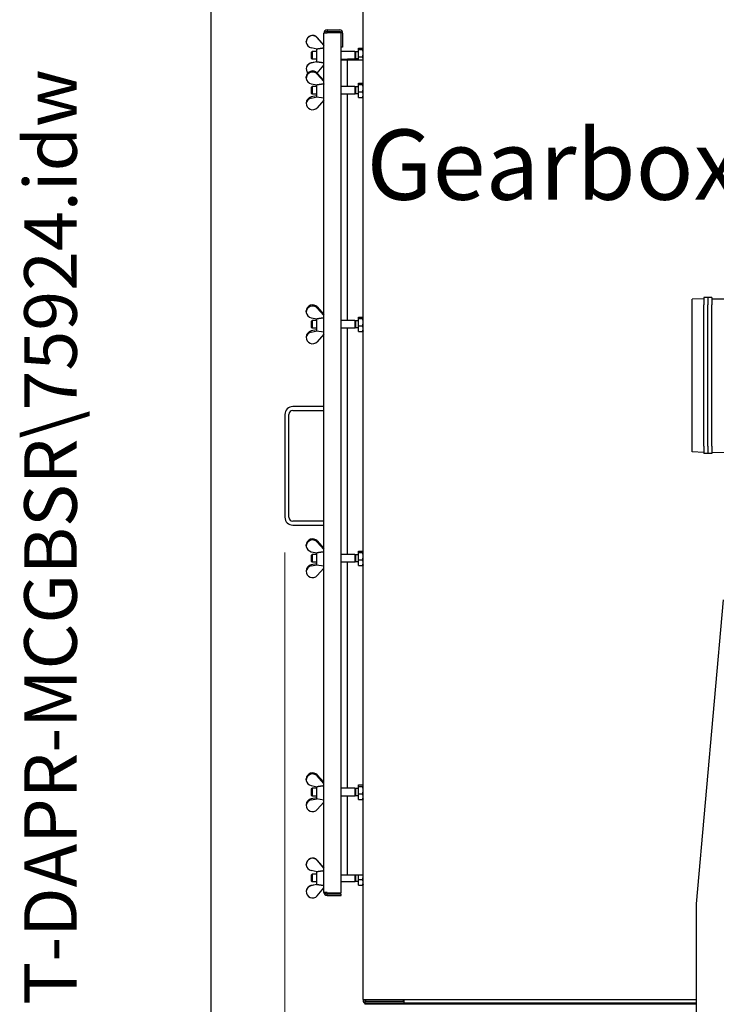
# Model space of a CAD drawing. Units: millimetres. Extents: x 699 to 9405, y 88 to 12258.
# Drawn here: x 699 to 1593, y 6144 to 7407 of the extents above; entities that cross this region are included whole.
import ezdxf
from ezdxf.enums import TextEntityAlignment as Align

# ---------------------------------------------------------------- set-up
doc = ezdxf.new("R2010")
doc.units = ezdxf.units.MM
doc.header["$LTSCALE"] = 45
for name, color, linetype, lineweight in [('Dimensions(Hillmar_metric)', 7, 'Continuous', 13), ('Sketch Geometry(Hillmar_metric)', 7, 'Continuous', 25), ('Symbols(Hillmar_metric)', 7, 'Continuous', 18), ('Visible Edges(Hillmar_metric)', 7, 'Continuous', 25)]:
    doc.layers.add(name, color=color, linetype=linetype, lineweight=lineweight)
doc.styles.add('Hillmar_metric_Dimensions', font='arial.ttf')
doc.styles.add('Hillmar_metric_parts_list', font='arial.ttf')
doc.styles.add('Hillmar_metric_title_block', font='arial.ttf')
doc.styles.add('Text Style48', font='arial.ttf')
doc.styles.add('Text Style95', font='arial.ttf')
doc.styles.add('Text Style96', font='arialbd.ttf')
doc.dimstyles.new('DEFAULT-ISO-Method 1b-Hillmar_metric', dxfattribs={"dimscale": 45, "dimtxt": 2, "dimasz": 2.5, "dimexe": 1, "dimexo": 1, "dimgap": 0.25, "dimtad": 1, "dimtih": 1, "dimtoh": 1, "dimrnd": 1e-08, "dimdsep": 46, "dimtxsty": 'Hillmar_metric_Dimensions', "dimcen": 0.09, "dimdle": 8, "dimclrd": 7, "dimclre": 7, "dimclrt": 7, "dimazin": 2, "dimtfac": 0.75, "dimtmove": 0, "dimatfit": 3, "dimfxl": 1, "dimtolj": 1, "dimlwd": 9, "dimlwe": 9, "dimarcsym": 0})

# ---------------------------------------------------------------- blocks, each defined once
blk = doc.blocks.new('Borders Default Border')
at = {"layer": 'Sketch Geometry(Hillmar_metric)', "flags": 128}
blk.add_lwpolyline([(21, 12), (21, 272.4), (209, 272.4), (209, 12), (21, 12)], dxfattribs=at)
blk = doc.blocks.new('Title Blocks Hillmar_Metric')
at = {"layer": 'Symbols(Hillmar_metric)', "color": 7}
for tag, p, height, rotation, style in [('<Line1>_001', (108.761, 267.852), 2.5, 0.2344, 'Text Style96'), ('<Line2>_001', (100.154, 263.442), 2.5, 0.2344, 'Text Style96'), ('<Line3>_001', (105.604, 259.09), 2.5, 0.2344, 'Text Style96'), ('<Line4>_001', (114.698, 254.762), 2.5, 0.2344, 'Text Style96'), ('<Line5>_001', (117.669, 250.389), 2.5, 0.2344, 'Text Style96'), ('<Form_Number>_001', (169.793, 249.936), 2.5, 0.2344, 'Text Style48'), ('FILENAME_AND_PATH_001', (21.589, 14.111), 1.5, 90, 'Hillmar_metric_title_block')]:
    blk.add_attdef(tag, p, '', height=height, rotation=rotation, dxfattribs=dict(at, style=style))
at = {"layer": 'Symbols(Hillmar_metric)', "color": 7, "style": 'Text Style48'}
for tag, p in [('<Sheet_Number>', (169.919, 266.17)), ('<Job_Number>', (169.919, 258.67)), ('<Document_Package_Number.>', (169.919, 243.67))]:
    blk.add_attdef(tag, text='', height=2.5, rotation=0.2344, dxfattribs=at).set_placement(p, align=Align.MIDDLE_LEFT)
at = {"layer": 'Symbols(Hillmar_metric)', "color": 7}
for tag, height, style, p in [('<Document_Package_Number_Rev..>', 2.5, 'Text Style48', (208.419, 243.67)), ('<Date>', 2.2, 'Text Style95', (138.419, 243.67)), ('<Page>', 2.2, 'Text Style95', (158.419, 243.67))]:
    blk.add_attdef(tag, text='', height=height, rotation=0.2344, dxfattribs=dict(at, style=style)).set_placement(p, align=Align.MIDDLE_CENTER)
blk = doc.blocks.new('*D27')
at = {"layer": 'Defpoints', "color": 0, "linetype": 'Continuous', "transparency": 16777216}
for p in [(1039.8, 6768.8), (2646.4, 6768.8), (2646.4, 5482.7)]:
    blk.add_point(p, dxfattribs=at)
at = {"layer": 'Dimensions(Hillmar_metric)', "color": 7, "linetype": 'Continuous', "lineweight": 9, "transparency": 16777216}
for p, q in [((1039.8, 6723.8), (1039.8, 5437.7)), ((2646.4, 6723.8), (2646.4, 5437.7)), ((1152.3, 5482.7), (2533.9, 5482.7))]:
    blk.add_line(p, q, dxfattribs=at)
at = {"layer": 'Dimensions(Hillmar_metric)', "color": 7, "linetype": 'Continuous', "transparency": 16777216}
for points in [[(1152.3, 5501.5), (1152.3, 5464), (1039.8, 5482.7)], [(2533.9, 5501.5), (2533.9, 5464), (2646.4, 5482.7)]]:
    blk.add_solid(points, dxfattribs=at)
at = {"layer": 'Dimensions(Hillmar_metric)', "color": 7, "linetype": 'Continuous', "lineweight": 13, "transparency": 16777216, "insert": (1843.1, 5539.9), "char_height": 90, "attachment_point": 5, "style": 'Hillmar_metric_Dimensions'}
blk.add_mtext('\\A1;1610', dxfattribs=at)

msp = doc.modelspace()

# ---------------------------------------------------------------- linework, layer by layer
at = {"layer": 'Sketch Geometry(Hillmar_metric)'}
msp.add_line((944.9762, 1113.4736), (944.9762, 10908.0006), dxfattribs=at)
at = {"layer": 'Visible Edges(Hillmar_metric)'}
for p, q in [((1140.1552, 6150.2744), (1140.1552, 7674.2744)), ((1093.8215, 7389.7744), (1089.8377, 7389.7744)), ((1089.8377, 6287.7419), (1089.8377, 7389.7744)), ((1093.8215, 7393.7582), (1109.8215, 7393.7582)), ((1093.8215, 7393.7582), (1093.8215, 7391.7744)), ((1093.8215, 7391.7744), (1109.8215, 7391.7744)), ((1093.8215, 7390.3717), (1111.8215, 7390.3717)), ((1093.8215, 7389.7744), (1093.8215, 7390.3717)), ((1111.8215, 6287.1446), (1111.8215, 7390.3717)), ((1113.8052, 7389.7744), (1113.8052, 7371.7744)), ((1067.1551, 7378.5693), (1067.1551, 7378.8669)), ((1089.8377, 7374.0729), (1081.2209, 7384.0709)), ((1081.2209, 7383.7733), (1089.8377, 7373.7753)), ((1080.9734, 7369.1659), (1073.4823, 7370.7641)), ((1073.7551, 7365.338), (1074.6754, 7366.2582)), ((1073.7551, 7357.1784), (1073.7551, 7365.338)), ((1074.6754, 7366.2582), (1074.6754, 7356.2582)), ((1080.1551, 7366.2582), (1074.6754, 7366.2582)), ((1080.1551, 7369.3405), (1080.1551, 7353.0082)), ((1113.8052, 7371.7744), (1111.8215, 7371.7744)), ((1129.2551, 7366.2582), (1111.8215, 7366.2582)), ((1129.2551, 7366.2582), (1129.2551, 7356.2582)), ((1130.1754, 7365.8522), (1129.2551, 7366.2582)), ((1130.1754, 7365.8522), (1130.1754, 7356.6641)), ((1133.7551, 7365.8522), (1130.1754, 7365.8522)), ((1133.7551, 7368.9582), (1133.7551, 7355.2744)), ((1134.3552, 7368.9582), (1133.7551, 7368.9582)), ((1134.3552, 7368.5704), (1134.3552, 7370.5843)), ((1134.3552, 7370.5843), (1139.396, 7370.5843)), ((1134.3552, 7359.2443), (1134.3552, 7368.5704)), ((1134.3552, 7368.5704), (1139.396, 7368.5704)), ((1140.1552, 7369.7582), (1140.0485, 7369.943)), ((1073.4823, 7351.7523), (1080.1551, 7353.1758)), ((1080.9734, 7353.0529), (1073.4823, 7351.4547)), ((1073.7551, 7357.1784), (1074.6754, 7356.2582)), ((1080.1551, 7356.2582), (1074.6754, 7356.2582)), ((1080.1551, 7353.0082), (1080.2077, 7353.0005)), ((1081.2387, 7338.4661), (1089.8377, 7348.4435)), ((1111.8215, 7356.2582), (1120.1552, 7356.2582)), ((1111.8215, 7355.2744), (1120.1552, 7355.2744)), ((1120.1552, 7356.2582), (1120.1552, 7355.2744)), ((1129.2551, 7356.2582), (1120.1552, 7356.2582)), ((1120.1552, 7321.2509), (1120.1552, 7355.2744)), ((1120.1552, 7355.2744), (1138.1552, 7355.2744)), ((1130.1754, 7356.6641), (1129.2551, 7356.2582)), ((1133.7551, 7356.6641), (1130.1754, 7356.6641)), ((1134.3552, 7359.2443), (1139.396, 7359.2443)), ((1134.3552, 7355.2744), (1134.3552, 7359.2443)), ((1138.1552, 7355.2744), (1140.1552, 7355.2744)), ((1067.1551, 7343.947), (1067.1551, 7343.6495)), ((1081.2209, 7338.4856), (1089.8377, 7328.9859)), ((1089.8377, 7327.5854), (1081.2209, 7337.0852)), ((1067.1551, 7332.1405), (1067.1551, 7333.541)), ((1073.4823, 7324.7242), (1080.9734, 7323.2057)), ((1080.1551, 7323.3716), (1080.1551, 7308.0009)), ((1133.7551, 7323.9509), (1133.7551, 7308.5509)), ((1134.3552, 7323.9509), (1133.7551, 7323.9509)), ((1134.3552, 7323.6526), (1134.3552, 7325.534)), ((1134.3552, 7325.534), (1139.396, 7325.534)), ((1134.3552, 7314.3695), (1134.3552, 7323.6526)), ((1134.3552, 7323.6526), (1139.396, 7323.6526)), ((1140.1552, 7324.7509), (1140.0625, 7324.9115)), ((1073.7551, 7320.3307), (1074.6754, 7321.2509)), ((1073.7551, 7312.1711), (1073.7551, 7320.3307)), ((1073.7551, 7312.1711), (1074.6754, 7311.2509)), ((1074.6754, 7321.2509), (1074.6754, 7311.2509)), ((1080.1551, 7321.2509), (1074.6754, 7321.2509)), ((1080.1551, 7311.2509), (1074.6754, 7311.2509)), ((1129.2551, 7321.2509), (1111.8215, 7321.2509)), ((1129.2551, 7311.2509), (1111.8215, 7311.2509)), ((1120.1552, 7021.2509), (1120.1552, 7311.2509)), ((1129.2551, 7321.2509), (1129.2551, 7311.2509)), ((1130.1754, 7320.8449), (1129.2551, 7321.2509)), ((1130.1754, 7311.6568), (1129.2551, 7311.2509)), ((1130.1754, 7320.8449), (1130.1754, 7311.6568)), ((1133.7551, 7320.8449), (1130.1754, 7320.8449)), ((1133.7551, 7311.6568), (1130.1754, 7311.6568)), ((1134.3552, 7314.3695), (1139.396, 7314.3695)), ((1134.3552, 7306.9678), (1134.3552, 7314.3695)), ((1067.1551, 7300.3612), (1067.1551, 7298.9608)), ((1080.1551, 7309.1302), (1073.4823, 7307.7775)), ((1073.4823, 7306.3771), (1080.9331, 7307.8874)), ((1080.1551, 7308.0009), (1089.8377, 7306.5888)), ((1089.8377, 7303.5159), (1081.2209, 7294.0161)), ((1134.3552, 7308.5509), (1133.7551, 7308.5509)), ((1134.3552, 7306.9678), (1139.396, 7306.9678)), ((1140.1552, 7307.7509), (1140.0625, 7307.5903)), ((1577.4104, 7049.0882), (1562.4104, 7048.5644)), ((1562.4104, 7041.2882), (1562.4104, 7048.5644)), ((1577.4104, 7050.5882), (1577.4104, 7041.2882)), ((1582.4104, 7050.5882), (1577.4104, 7050.5882)), ((1587.4104, 7050.5882), (1582.4104, 7050.5882)), ((1582.4104, 7050.5882), (1582.4104, 7041.2882)), ((1582.4104, 7050.5882), (1582.4104, 7041.2882)), ((1587.4104, 7050.5882), (1587.4104, 7041.2882)), ((1587.4104, 7049.0882), (1657.4104, 7048.5995)), ((1067.1551, 7032.1405), (1067.1551, 7033.541)), ((1081.2209, 7038.4856), (1089.8377, 7028.9859)), ((1089.8377, 7027.5854), (1081.2209, 7037.0852)), ((1562.4104, 6859.8882), (1562.4104, 7041.2882)), ((1577.4104, 6859.8882), (1577.4104, 7041.2882)), ((1582.4104, 6859.8882), (1582.4104, 7041.2882)), ((1582.4104, 6859.8882), (1582.4104, 7041.2882)), ((1587.4104, 6859.8882), (1587.4104, 7041.2882)), ((1073.4823, 7024.7242), (1080.9734, 7023.2057)), ((1073.7551, 7020.3307), (1074.6754, 7021.2509)), ((1073.7551, 7012.1711), (1073.7551, 7020.3307)), ((1074.6754, 7021.2509), (1074.6754, 7011.2509)), ((1080.1551, 7021.2509), (1074.6754, 7021.2509)), ((1080.1551, 7023.3716), (1080.1551, 7008.0009)), ((1129.2551, 7021.2509), (1111.8215, 7021.2509)), ((1129.2551, 7021.2509), (1129.2551, 7011.2509)), ((1130.1754, 7020.8449), (1129.2551, 7021.2509)), ((1130.1754, 7020.8449), (1130.1754, 7011.6568)), ((1133.7551, 7020.8449), (1130.1754, 7020.8449)), ((1133.7551, 7023.9509), (1133.7551, 7008.5509)), ((1134.3552, 7023.9509), (1133.7551, 7023.9509)), ((1134.3552, 7023.6526), (1134.3552, 7025.534)), ((1134.3552, 7025.534), (1139.396, 7025.534)), ((1134.3552, 7014.3695), (1134.3552, 7023.6526)), ((1134.3552, 7023.6526), (1139.396, 7023.6526)), ((1140.1552, 7024.7509), (1140.0625, 7024.9115)), ((1080.1551, 7009.1302), (1073.4823, 7007.7775)), ((1073.4823, 7006.3771), (1080.9331, 7007.8874)), ((1073.7551, 7012.1711), (1074.6754, 7011.2509)), ((1080.1551, 7011.2509), (1074.6754, 7011.2509)), ((1080.1551, 7008.0009), (1089.8377, 7006.5888)), ((1129.2551, 7011.2509), (1111.8215, 7011.2509)), ((1120.1552, 6721.2509), (1120.1552, 7011.2509)), ((1130.1754, 7011.6568), (1129.2551, 7011.2509)), ((1133.7551, 7011.6568), (1130.1754, 7011.6568)), ((1134.3552, 7008.5509), (1133.7551, 7008.5509)), ((1134.3552, 7014.3695), (1139.396, 7014.3695)), ((1134.3552, 7006.9678), (1134.3552, 7014.3695)), ((1140.1552, 7007.7509), (1140.0625, 7007.5903)), ((1067.1551, 7000.3612), (1067.1551, 6998.9608)), ((1089.8377, 7003.5159), (1081.2209, 6994.0161)), ((1134.3552, 7006.9678), (1139.396, 7006.9678)), ((1089.8377, 6910.7582), (1049.8377, 6910.7582)), ((1039.8377, 6900.7582), (1039.8377, 6768.7582)), ((1044.8377, 6768.7582), (1044.8377, 6900.7582)), ((1049.8377, 6905.7582), (1089.8377, 6905.7582)), ((1562.4104, 6852.612), (1562.4104, 6859.8882)), ((1577.4104, 6859.8882), (1577.4104, 6850.5882)), ((1582.4104, 6859.8882), (1582.4104, 6850.5882)), ((1582.4104, 6859.8882), (1582.4104, 6850.5882)), ((1587.4104, 6859.8882), (1587.4104, 6850.5882)), ((1577.4104, 6852.0882), (1562.4104, 6852.612)), ((1582.4104, 6850.5882), (1577.4104, 6850.5882)), ((1587.4104, 6850.5882), (1582.4104, 6850.5882)), ((1587.4104, 6852.0882), (1657.4104, 6852.5769)), ((1089.8377, 6763.7582), (1049.8377, 6763.7582)), ((1049.8377, 6758.7582), (1089.8377, 6758.7582)), ((1067.1551, 6732.1405), (1067.1551, 6733.541)), ((1081.2209, 6738.4856), (1089.8377, 6728.9859)), ((1089.8377, 6727.5854), (1081.2209, 6737.0852)), ((1073.4823, 6724.7242), (1080.9734, 6723.2057)), ((1073.7551, 6720.3307), (1074.6754, 6721.2509)), ((1073.7551, 6712.1711), (1073.7551, 6720.3307)), ((1074.6754, 6721.2509), (1074.6754, 6711.2509)), ((1080.1551, 6721.2509), (1074.6754, 6721.2509)), ((1080.1551, 6723.3716), (1080.1551, 6708.0009)), ((1129.2551, 6721.2509), (1111.8215, 6721.2509)), ((1129.2551, 6721.2509), (1129.2551, 6711.2509)), ((1130.1754, 6720.8449), (1129.2551, 6721.2509)), ((1130.1754, 6720.8449), (1130.1754, 6711.6568)), ((1133.7551, 6720.8449), (1130.1754, 6720.8449)), ((1133.7551, 6723.9509), (1133.7551, 6708.5509)), ((1134.3552, 6723.9509), (1133.7551, 6723.9509)), ((1134.3552, 6723.6526), (1134.3552, 6725.534)), ((1134.3552, 6725.534), (1139.396, 6725.534)), ((1134.3552, 6714.3695), (1134.3552, 6723.6526)), ((1134.3552, 6723.6526), (1139.396, 6723.6526)), ((1140.1552, 6724.7509), (1140.0625, 6724.9115)), ((1080.1551, 6709.1302), (1073.4823, 6707.7775)), ((1073.4823, 6706.3771), (1080.9331, 6707.8874)), ((1073.7551, 6712.1711), (1074.6754, 6711.2509)), ((1080.1551, 6711.2509), (1074.6754, 6711.2509)), ((1080.1551, 6708.0009), (1089.8377, 6706.5888)), ((1129.2551, 6711.2509), (1111.8215, 6711.2509)), ((1120.1552, 6421.2509), (1120.1552, 6711.2509)), ((1130.1754, 6711.6568), (1129.2551, 6711.2509)), ((1133.7551, 6711.6568), (1130.1754, 6711.6568)), ((1134.3552, 6708.5509), (1133.7551, 6708.5509)), ((1134.3552, 6714.3695), (1139.396, 6714.3695)), ((1134.3552, 6706.9678), (1134.3552, 6714.3695)), ((1134.3552, 6706.9678), (1139.396, 6706.9678)), ((1140.1552, 6707.7509), (1140.0625, 6707.5903)), ((1067.1551, 6700.3612), (1067.1551, 6698.9608)), ((1089.8377, 6703.5159), (1081.2209, 6694.0161)), ((1602.2804, 6663.133), (1567.2804, 6273.133)), ((1067.1551, 6432.1405), (1067.1551, 6433.541)), ((1081.2209, 6438.4856), (1089.8377, 6428.9859)), ((1089.8377, 6427.5854), (1081.2209, 6437.0852)), ((1073.4823, 6424.7242), (1080.9734, 6423.2057)), ((1073.7551, 6420.3307), (1074.6754, 6421.2509)), ((1073.7551, 6412.1711), (1073.7551, 6420.3307)), ((1074.6754, 6421.2509), (1074.6754, 6411.2509)), ((1080.1551, 6421.2509), (1074.6754, 6421.2509)), ((1080.1551, 6423.3716), (1080.1551, 6408.0009)), ((1129.2551, 6421.2509), (1111.8215, 6421.2509)), ((1129.2551, 6421.2509), (1129.2551, 6411.2509)), ((1130.1754, 6420.8449), (1129.2551, 6421.2509)), ((1130.1754, 6420.8449), (1130.1754, 6411.6568)), ((1133.7551, 6420.8449), (1130.1754, 6420.8449)), ((1133.7551, 6423.9509), (1133.7551, 6408.5509)), ((1134.3552, 6423.9509), (1133.7551, 6423.9509)), ((1134.3552, 6423.6526), (1134.3552, 6425.534)), ((1134.3552, 6425.534), (1139.396, 6425.534)), ((1134.3552, 6414.3695), (1134.3552, 6423.6526)), ((1134.3552, 6423.6526), (1139.396, 6423.6526)), ((1134.3552, 6414.3695), (1139.396, 6414.3695)), ((1134.3552, 6406.9678), (1134.3552, 6414.3695)), ((1140.1552, 6424.7509), (1140.0625, 6424.9115)), ((1080.1551, 6409.1302), (1073.4823, 6407.7775)), ((1073.4823, 6406.3771), (1080.9331, 6407.8874)), ((1073.7551, 6412.1711), (1074.6754, 6411.2509)), ((1080.1551, 6411.2509), (1074.6754, 6411.2509)), ((1080.1551, 6408.0009), (1089.8377, 6406.5888)), ((1089.8377, 6403.5159), (1081.2209, 6394.0161)), ((1129.2551, 6411.2509), (1111.8215, 6411.2509)), ((1120.1552, 6310.2744), (1120.1552, 6411.2509)), ((1130.1754, 6411.6568), (1129.2551, 6411.2509)), ((1133.7551, 6411.6568), (1130.1754, 6411.6568)), ((1134.3552, 6408.5509), (1133.7551, 6408.5509)), ((1134.3552, 6406.9678), (1139.396, 6406.9678)), ((1140.1552, 6407.7509), (1140.0625, 6407.5903)), ((1067.1551, 6400.3612), (1067.1551, 6398.9608)), ((1089.8377, 6319.0729), (1081.2209, 6329.0709)), ((1081.2209, 6328.7733), (1089.8377, 6318.7753)), ((1067.1551, 6323.5693), (1067.1551, 6323.8669)), ((1080.9734, 6314.1659), (1073.4823, 6315.7641)), ((1080.1551, 6314.3405), (1080.1551, 6298.0082)), ((1073.7551, 6310.338), (1074.6754, 6311.2582)), ((1073.7551, 6302.1784), (1073.7551, 6310.338)), ((1073.7551, 6302.1784), (1074.6754, 6301.2582)), ((1074.6754, 6311.2582), (1074.6754, 6301.2582)), ((1080.1551, 6311.2582), (1074.6754, 6311.2582)), ((1080.1551, 6301.2582), (1074.6754, 6301.2582)), ((1111.8215, 6310.2744), (1120.1552, 6310.2744)), ((1129.2551, 6301.2582), (1111.8215, 6301.2582)), ((1120.1552, 6310.2744), (1138.1552, 6310.2744)), ((1129.2551, 6310.2744), (1129.2551, 6301.2582)), ((1130.1754, 6301.6641), (1129.2551, 6301.2582)), ((1130.1754, 6310.2744), (1130.1754, 6301.6641)), ((1133.7551, 6301.6641), (1130.1754, 6301.6641)), ((1133.7551, 6310.2744), (1133.7551, 6298.5582)), ((1134.3552, 6304.2443), (1134.3552, 6310.2744)), ((1134.3552, 6304.2443), (1139.396, 6304.2443)), ((1134.3552, 6296.9321), (1134.3552, 6304.2443)), ((1138.1552, 6310.2744), (1140.1552, 6310.2744)), ((1067.1551, 6288.947), (1067.1551, 6288.6495)), ((1073.4823, 6296.7523), (1080.1551, 6298.1758)), ((1080.9734, 6298.0529), (1073.4823, 6296.4547)), ((1080.1551, 6298.0082), (1080.2077, 6298.0005)), ((1081.2209, 6283.4455), (1089.8377, 6293.4435)), ((1134.3552, 6298.5582), (1133.7551, 6298.5582)), ((1134.3552, 6296.9321), (1139.396, 6296.9321)), ((1140.1552, 6297.7582), (1140.0485, 6297.5734)), ((1093.8215, 6287.7419), (1089.8377, 6287.7419)), ((1093.8215, 6287.7419), (1093.8215, 6287.1446)), ((1093.8215, 6287.1446), (1111.8215, 6287.1446)), ((1111.8215, 6285.7419), (1093.8215, 6285.7419)), ((1093.8215, 6283.7582), (1093.8215, 6285.7419)), ((1093.8215, 6283.7582), (1111.8215, 6283.7582)), ((1111.8215, 6283.7582), (1111.8215, 6285.7419)), ((1567.2804, 6273.133), (1567.2804, 6053.133)), ((1140.1552, 6150.2744), (1144.1389, 6150.2744)), ((1140.1552, 6150.2744), (1140.1552, 6149.2744)), ((1142.1389, 6150.2744), (1142.1389, 6146.2744)), ((1143.7389, 6147.8744), (1143.7389, 6150.2744)), ((1144.1389, 6150.2744), (1567.2804, 6150.2744)), ((1191.3389, 6150.2744), (1191.3389, 6147.8744)), ((1192.9389, 6146.2744), (1192.9389, 6150.2744)), ((1192.9389, 6146.2744), (1192.9389, 6150.2744)), ((1142.1389, 6146.2744), (1142.1389, 6144.2907)), ((1142.1389, 6146.2744), (1192.9389, 6146.2744)), ((1145.1389, 6144.2907), (1142.1389, 6144.2907)), ((1191.3389, 6147.8744), (1143.7389, 6147.8744)), ((1567.2804, 6144.2907), (1145.1389, 6144.2907)), ((1192.9389, 6146.2744), (1567.2804, 6146.2744))]:
    msp.add_line(p, q, dxfattribs=at)
for centre, radius, start, end in [((1093.8215, 7389.7744), 3.9837, 90, 180), ((1093.8215, 7389.7744), 2, 90, 180), ((1109.8215, 7389.7744), 3.9837, 0, 90), ((1109.8215, 7389.7744), 2, 17.3760566, 90), ((1049.8377, 6900.7582), 10, 90, 180), ((1049.8377, 6900.7582), 5, 90, 180), ((1049.8377, 6768.7582), 10, 180, 270), ((1049.8377, 6768.7582), 5, 180, 270), ((1093.8215, 6287.7419), 3.9837, 180, 270), ((1093.8215, 6287.7419), 2, 180, 270), ((1145.1389, 6149.2744), 4.9837, 180, 232.989773)]:
    msp.add_arc(centre, radius, start, end, dxfattribs=at)
for centre, major_axis, ratio, start_param, end_param in [((1075.1551, 7378.5693), (-8, 0), 0.997710692, 3.851795317, 7.643323895), ((1075.1551, 7378.8669), (-8, 0), 0.997710692, 3.851795317, 6.283185307), ((1075.1551, 7343.6495), (-8, 0), 0.997710692, 4.923046719, 6.989992052), ((1075.1551, 7343.947), (-8, 0), 0.997710692, 4.923046719, 6.283185307), ((1201.4843, 7378.9115), (-121.3289, -25.8872), 0.010115304, 0.027277888, 0.114051585), ((1075.1551, 7332.1405), (-8, 0), 0.947993089, 3.851795317, 7.643323895), ((1075.1551, 7333.541), (-8, 0), 0.947993089, 3.851795317, 6.283185307), ((1075.1551, 7298.9608), (-8, 0), 0.947993089, 4.923046719, 8.714575297), ((1075.1551, 7300.3612), (-8, 0), 0.947993089, 4.923046719, 6.283185307), ((1075.1551, 7032.1405), (-8, 0), 0.947993089, 3.851795317, 7.643323895), ((1075.1551, 7033.541), (-8, 0), 0.947993089, 3.851795317, 6.283185307), ((1075.1551, 7000.3612), (-8, 0), 0.947993089, 4.923046719, 6.283185307), ((1075.1551, 6998.9608), (-8, 0), 0.947993089, 4.923046719, 8.714575297), ((1075.1551, 6732.1405), (-8, 0), 0.947993089, 3.851795317, 7.643323895), ((1075.1551, 6733.541), (-8, 0), 0.947993089, 3.851795317, 6.283185307), ((1075.1551, 6698.9608), (-8, 0), 0.947993089, 4.923046719, 8.714575297), ((1075.1551, 6700.3612), (-8, 0), 0.947993089, 4.923046719, 6.283185307), ((1075.1551, 6432.1405), (-8, 0), 0.947993089, 3.851795317, 7.643323895), ((1075.1551, 6433.541), (-8, 0), 0.947993089, 3.851795317, 6.283185307), ((1075.1551, 6398.9608), (-8, 0), 0.947993089, 4.923046719, 8.714575297), ((1075.1551, 6400.3612), (-8, 0), 0.947993089, 4.923046719, 6.283185307), ((1075.1551, 6323.5693), (-8, 0), 0.997710692, 3.851795317, 7.643323895), ((1075.1551, 6323.8669), (-8, 0), 0.997710692, 3.851795317, 6.283185307), ((1075.1551, 6288.6495), (-8, 0), 0.997710692, 4.923046719, 8.714575297), ((1075.1551, 6288.947), (-8, 0), 0.997710692, 4.923046719, 6.283185307), ((1201.4843, 6323.9115), (-121.3289, -25.8872), 0.010115304, 0.027277888, 0.114051585)]:
    msp.add_ellipse(centre, major_axis=major_axis, ratio=ratio, start_param=start_param, end_param=end_param, dxfattribs=at)
for points, weights in [([(1089.8377, 7370.4961), (1085.0676, 7369.7833), (1080.9734, 7369.1659)], [1.00143801423, 1.00380800022, 1.00068270513]), ([(1140.1552, 7369.5773), (1140.1552, 7370.0446), (1139.396, 7370.5843)], [1, 1.0379548493, 1]), ([(1139.396, 7368.5704), (1140.1552, 7369.11), (1140.1552, 7369.5773)], [1, 1.0379548493, 1]), ([(1140.1552, 7363.9073), (1140.1552, 7366.0715), (1139.396, 7368.5704)], [1, 1.0379548493, 1]), ([(1139.396, 7359.2443), (1140.1552, 7361.7432), (1140.1552, 7363.9073)], [1, 1.0379548493, 1]), ([(1080.9734, 7353.0529), (1085.0676, 7352.4355), (1089.8377, 7351.7227)], [1.00068270513, 1.00380800022, 1.00143801423]), ([(1140.1552, 7355.5882), (1140.1552, 7357.285), (1139.396, 7359.2443)], [1, 1.0379548493, 1]), ([(1140.1492, 7355.2744), (1140.1552, 7355.4314), (1140.1552, 7355.5882)], [1.00617471635, 1.00339017242, 1]), ([(1089.8377, 7324.4696), (1085.0676, 7323.7923), (1080.9734, 7323.2057)], [1.00143801423, 1.00380800022, 1.00068270513]), ([(1140.1552, 7324.5933), (1140.1552, 7325.0298), (1139.396, 7325.534)], [1, 1.0379548493, 1]), ([(1139.396, 7323.6526), (1140.1552, 7324.1567), (1140.1552, 7324.5933)], [1, 1.0379548493, 1]), ([(1140.1552, 7319.0111), (1140.1552, 7321.1652), (1139.396, 7323.6526)], [1, 1.0379548493, 1]), ([(1139.396, 7314.3695), (1140.1552, 7316.8569), (1140.1552, 7319.0111)], [1, 1.0379548493, 1]), ([(1140.1552, 7310.6687), (1140.1552, 7312.3862), (1139.396, 7314.3695)], [1, 1.0379548493, 1]), ([(1139.396, 7306.9678), (1140.1552, 7308.9511), (1140.1552, 7310.6687)], [1, 1.0379548493, 1]), ([(1140.0625, 7307.5903), (1139.894, 7307.2985), (1139.396, 7306.9678)], [1.017325567, 1.02457635348, 1]), ([(1089.8377, 7024.4696), (1085.0676, 7023.7923), (1080.9734, 7023.2057)], [1.00143801423, 1.00380800022, 1.00068270513]), ([(1140.1552, 7024.5933), (1140.1552, 7025.0298), (1139.396, 7025.534)], [1, 1.0379548493, 1]), ([(1139.396, 7023.6526), (1140.1552, 7024.1567), (1140.1552, 7024.5933)], [1, 1.0379548493, 1]), ([(1140.1552, 7019.0111), (1140.1552, 7021.1652), (1139.396, 7023.6526)], [1, 1.0379548493, 1]), ([(1139.396, 7014.3695), (1140.1552, 7016.8569), (1140.1552, 7019.0111)], [1, 1.0379548493, 1]), ([(1140.1552, 7010.6687), (1140.1552, 7012.3862), (1139.396, 7014.3695)], [1, 1.0379548493, 1]), ([(1139.396, 7006.9678), (1140.1552, 7008.9511), (1140.1552, 7010.6687)], [1, 1.0379548493, 1]), ([(1140.0625, 7007.5903), (1139.894, 7007.2985), (1139.396, 7006.9678)], [1.017325567, 1.02457635348, 1]), ([(1089.8377, 6724.4696), (1085.0676, 6723.7923), (1080.9734, 6723.2057)], [1.00143801423, 1.00380800022, 1.00068270513]), ([(1140.1552, 6724.5933), (1140.1552, 6725.0298), (1139.396, 6725.534)], [1, 1.0379548493, 1]), ([(1139.396, 6723.6526), (1140.1552, 6724.1567), (1140.1552, 6724.5933)], [1, 1.0379548493, 1]), ([(1140.1552, 6719.0111), (1140.1552, 6721.1652), (1139.396, 6723.6526)], [1, 1.0379548493, 1]), ([(1139.396, 6714.3695), (1140.1552, 6716.8569), (1140.1552, 6719.0111)], [1, 1.0379548493, 1]), ([(1140.1552, 6710.6687), (1140.1552, 6712.3862), (1139.396, 6714.3695)], [1, 1.0379548493, 1]), ([(1139.396, 6706.9678), (1140.1552, 6708.9511), (1140.1552, 6710.6687)], [1, 1.0379548493, 1]), ([(1140.0625, 6707.5903), (1139.894, 6707.2985), (1139.396, 6706.9678)], [1.017325567, 1.02457635348, 1]), ([(1089.8377, 6424.4696), (1085.0676, 6423.7923), (1080.9734, 6423.2057)], [1.00143801423, 1.00380800022, 1.00068270513]), ([(1140.1552, 6424.5933), (1140.1552, 6425.0298), (1139.396, 6425.534)], [1, 1.0379548493, 1]), ([(1139.396, 6423.6526), (1140.1552, 6424.1567), (1140.1552, 6424.5933)], [1, 1.0379548493, 1]), ([(1140.1552, 6419.0111), (1140.1552, 6421.1652), (1139.396, 6423.6526)], [1, 1.0379548493, 1]), ([(1139.396, 6414.3695), (1140.1552, 6416.8569), (1140.1552, 6419.0111)], [1, 1.0379548493, 1]), ([(1140.1552, 6410.6687), (1140.1552, 6412.3862), (1139.396, 6414.3695)], [1, 1.0379548493, 1]), ([(1139.396, 6406.9678), (1140.1552, 6408.9511), (1140.1552, 6410.6687)], [1, 1.0379548493, 1]), ([(1140.0625, 6407.5903), (1139.894, 6407.2985), (1139.396, 6406.9678)], [1.017325567, 1.02457635348, 1]), ([(1089.8377, 6315.4961), (1085.0676, 6314.7833), (1080.9734, 6314.1659)], [1.00143801423, 1.00380800022, 1.00068270513]), ([(1139.396, 6304.2443), (1140.1552, 6306.7432), (1140.1552, 6308.9073)], [1, 1.0379548493, 1]), ([(1140.1552, 6300.5882), (1140.1552, 6302.285), (1139.396, 6304.2443)], [1, 1.0379548493, 1]), ([(1139.396, 6296.9321), (1140.1552, 6298.8914), (1140.1552, 6300.5882)], [1, 1.0379548493, 1]), ([(1140.1552, 6308.9073), (1140.1552, 6309.5861), (1140.0854, 6310.2744)], [1, 1.0116013165, 1.01611049342]), ([(1080.9734, 6298.0529), (1085.0676, 6297.4355), (1089.8377, 6296.7227)], [1.00068270513, 1.00380800022, 1.00143801423]), ([(1140.0485, 6297.5734), (1139.8747, 6297.2723), (1139.396, 6296.9321)], [1.01785125201, 1.02360039517, 1])]:
    msp.add_rational_spline(points, weights, degree=2, dxfattribs=at)

# ---------------------------------------------------------------- block references
ref = msp.add_blockref('Title Blocks Hillmar_Metric', (-198.8511, 32.8441), dxfattribs=dict(xscale=45, yscale=45, zscale=45))
ref.add_attrib('FILENAME_AND_PATH_001', 'C:\\Vault_Workspace\\HILLMAR\\HILLMAR PRODUCTION\\06 CABLE REEL\\CABLE REEL DA\\0700-6\\07006002 DAPR-MCGBSR\\SPC-SHT-DAPR-MCGBSR\\75924.idw', (772.6623, 667.8293), dxfattribs={"layer": 'Symbols(Hillmar_metric)', "color": 7, "height": 67.5000027, "rotation": 90, "style": 'Hillmar_metric_title_block'})
at = {"xscale": 45, "yscale": 45, "zscale": 45}
msp.add_blockref('Borders Default Border', (0, 0), dxfattribs=at)

# ---------------------------------------------------------------- texts
at = {"layer": 'Symbols(Hillmar_metric)', "color": 7, "insert": (1144.5329, 7266.0367), "char_height": 90.000001, "width": 482.172239, "attachment_point": 1, "style": 'Hillmar_metric_parts_list'}
msp.add_mtext('{\\fArial|b0|i0;\\H90.0000;Gearbox}', dxfattribs=at)

# ---------------------------------------------------------------- dimensions: what is measured, and where the dimension line sits
at = {"layer": 'Dimensions(Hillmar_metric)', "color": 7, "linetype": 'Continuous', "lineweight": 13}
dim = msp.add_linear_dim(base=(2646.4402, 5482.7304), p1=(1039.8377, 6768.7582), p2=(2646.4402, 6768.7582), angle=180, dimstyle='DEFAULT-ISO-Method 1b-Hillmar_metric', override={"dimgap": 0.25, "dimtih": 0, "dimtoh": 0, "dimdec": 0, "dimlfac": 1.002115, "dimtol": 0, "dimlim": 0, "dimtp": 0, "dimtm": 0, "dimtdec": 2, "dimtofl": 0, "dimatfit": 1}, dxfattribs=at)
dim.commit()
dim.dimension.update_dxf_attribs({"geometry": '*D27', "text_midpoint": (1843.1389, 5482.7304), "dimtype": 160})

doc.saveas('drawing.dxf')
